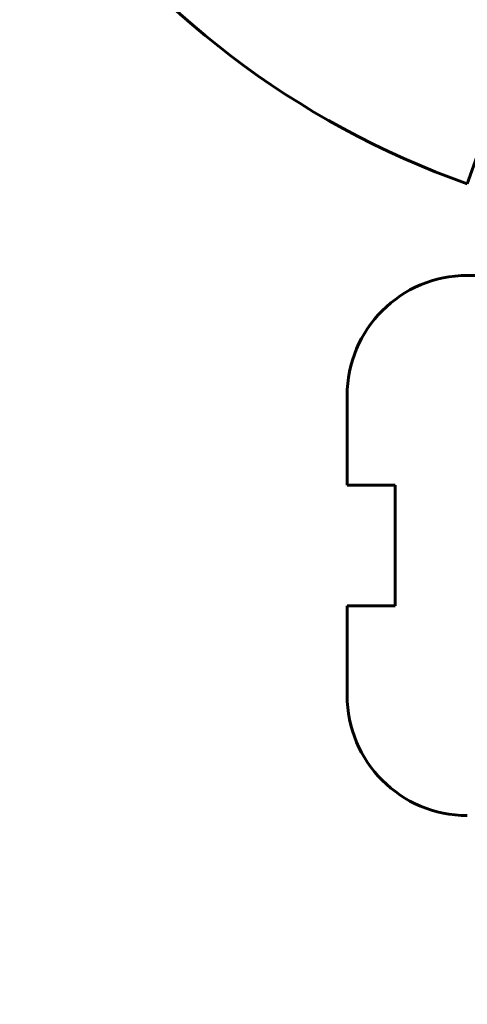
# Model space of a CAD drawing. Units: millimetres. Extents: x 7819 to 47664, y -5428 to 5726.
# Drawn here: x 23492 to 23502, y -1863 to -1843 of the extents above; entities that cross this region are included whole.
import ezdxf

# ---------------------------------------------------------------- set-up
doc = ezdxf.new("R2010")
doc.units = ezdxf.units.MM
doc.linetypes.add('K5LT_BASIC', pattern=[0])
doc.layers.add('Каталог', color=7, linetype='Continuous')
doc.styles.get("Standard").update_dxf_attribs({"font": 'arial.ttf'})
doc.dimstyles.new('Arial', dxfattribs={"dimscale": 0, "dimtxt": 40, "dimasz": 40, "dimexe": 1.25, "dimexo": 0.625, "dimgap": 15, "dimtad": 1, "dimtxsty": 'Standard', "dimcen": 2.5, "dimadec": 0, "dimazin": 0, "dimtfac": 1, "dimtmove": 0, "dimatfit": 3, "dimfxl": 1, "dimtolj": 1, "dimarcsym": 0})

# ---------------------------------------------------------------- blocks, each defined once
blk = doc.blocks.new('*D204')
at = {"layer": 'Defpoints', "color": 0, "transparency": 16777216}
for p in [(23626.8, -1326.236), (23274.05, -1937.336), (23626.8, -1937.336)]:
    blk.add_point(p, dxfattribs=at)
at = {"layer": 'Каталог', "color": 0, "lineweight": -2, "transparency": 16777216}
for p, q in [((23626.175, -1326.236), (23272.8, -1326.236)), ((23274.05, -1366.236), (23274.05, -1897.336)), ((23626.175, -1937.336), (23272.8, -1937.336))]:
    blk.add_line(p, q, dxfattribs=at)
at = {"layer": 'Каталог', "color": 0, "transparency": 16777216}
for points in [[(23267.383, -1366.236), (23280.717, -1366.236), (23274.05, -1326.236)], [(23267.383, -1897.336), (23280.717, -1897.336), (23274.05, -1937.336)]]:
    blk.add_solid(points, dxfattribs=at)
at = {"layer": 'Каталог', "color": 0, "transparency": 16777216, "insert": (23238.613, -1631.786), "char_height": 40, "width": 1.495983568989109e-15, "attachment_point": 5, "rotation": 90}
blk.add_mtext('\\A1;613', dxfattribs=at)

msp = doc.modelspace()

# ---------------------------------------------------------------- linework, layer by layer
at = {"layer": 'Каталог', "linetype": 'K5LT_BASIC', "lineweight": 60}
for p, q in [((23502.624, -1842.99), (23501.54, -1846.056)), ((23503.04, -1847.961), (23501.54, -1847.961)), ((23499.04, -1852.321), (23499.04, -1850.461)), ((23499.04, -1852.321), (23500.04, -1852.321)), ((23500.04, -1852.321), (23500.04, -1854.821)), ((23499.04, -1856.681), (23499.04, -1854.821)), ((23500.04, -1854.821), (23499.04, -1854.821))]:
    msp.add_line(p, q, dxfattribs=at)
for centre, radius, start, end in [((23507.54, -1829.086), 18, 109.4712, 250.5288), ((23501.54, -1850.461), 2.5, 90, 180), ((23501.54, -1856.681), 2.5, 180, 270)]:
    msp.add_arc(centre, radius, start, end, dxfattribs=at)

# ---------------------------------------------------------------- dimensions: what is measured, and where the dimension line sits
at = {"layer": 'Каталог', "color": 18, "true_color": 0x000000}
dim = msp.add_linear_dim(base=(23274.05, -1937.336), p1=(23626.8, -1326.236), p2=(23626.8, -1937.336), angle=90, text='613', dimstyle='Arial', dxfattribs=at)
dim.commit()
dim.dimension.update_dxf_attribs({"geometry": '*D204', "text_midpoint": (23238.613, -1631.786)})

doc.saveas('drawing.dxf')
